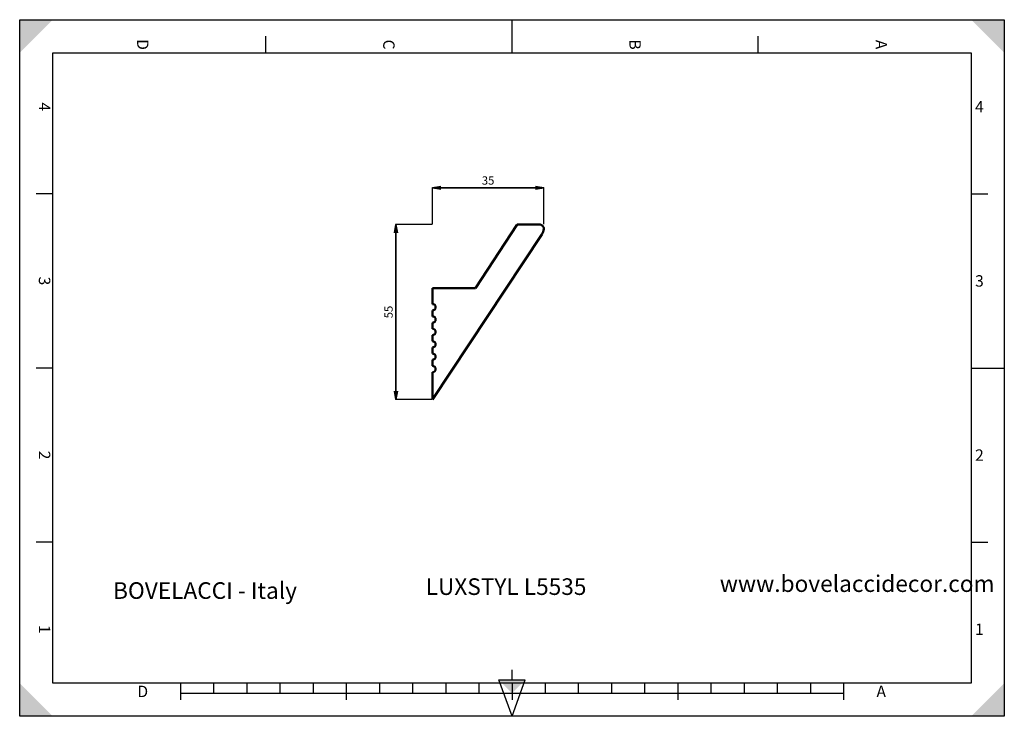
# Model space of a CAD drawing. Units: millimetres. Extents: x 0 to 297, y 0 to 210.
import ezdxf

# ---------------------------------------------------------------- set-up
doc = ezdxf.new("R2010")
doc.units = ezdxf.units.MM
doc.styles.add('ISONORMD00', font='I011000D.ttf')
doc.dimstyles.get("Standard").update_dxf_attribs({"dimtxt": 0.18, "dimasz": 0.18, "dimexe": 0.18, "dimexo": 0.0625, "dimgap": 0.09, "dimtad": 0, "dimtih": 1, "dimtoh": 1, "dimzin": 0, "dimdsep": 46, "dimtxsty": 'Standard', "dimblk": 'OPEN', "dimcen": 0.09, "dimazin": 0, "dimtfac": 1, "dimtdec": 3, "dimtofl": 0, "dimtmove": 0, "dimatfit": 3, "dimfxl": 1, "dimtolj": 1, "dimtzin": 0, "dimarcsym": 0})

# ---------------------------------------------------------------- blocks, each defined once
blk = doc.blocks.new('Area vista 158')
at = {"color": 7, "linetype": 'Continuous', "lineweight": 50}
for p, q in [((156.34, 154.46), (143.18, 134.43)), ((163.09, 154.46), (156.34, 154.46)), ((129.69, 99.46), (164.05, 151.28)), ((129.69, 134.43), (129.69, 129.47)), ((143.18, 134.43), (129.69, 134.43)), ((129.69, 127.47), (129.69, 125.59)), ((129.69, 123.59), (129.69, 121.7)), ((129.69, 119.7), (129.69, 117.81)), ((129.69, 115.81), (129.69, 113.93)), ((129.69, 111.93), (129.69, 110.04)), ((129.69, 108.04), (129.69, 99.46))]:
    blk.add_line(p, q, dxfattribs=at)
for centre, radius, start, end in [((163.21, 152.98), 1.49, 2.9516, 94.7039), ((161.31, 153.28), 3.39, 323.9624, 356.255), ((129.69, 128.47), 1, 359.9971, 90.0017), ((129.69, 128.47), 1, 269.9983, 0.0029), ((129.69, 124.59), 1, 359.9977, 90.001), ((129.69, 124.59), 1, 269.9983, 0.0029), ((129.69, 120.7), 1, 359.9971, 90.0017), ((129.69, 120.7), 1, 269.998, 0.002), ((129.69, 116.81), 1, 359.9971, 90.0017), ((129.69, 116.81), 1, 269.9983, 0.0029), ((129.69, 112.93), 1, 359.998, 90.002), ((129.69, 112.93), 1, 269.9983, 0.0029), ((129.69, 109.04), 1, 359.9971, 90.0017), ((129.69, 109.04), 1, 269.999, 0.0023)]:
    blk.add_arc(centre, radius, start, end, dxfattribs=at)
blk = doc.blocks.new('_Open')
at = {"color": 0, "linetype": 'ByBlock', "lineweight": -2}
for p, q in [((-1, 0.166667), (0, 0)), ((-1, -0.166667), (0, 0)), ((0, 0), (-1, 0))]:
    blk.add_line(p, q, dxfattribs=at)
blk = doc.blocks.new('*D3')
at = {"color": 0, "linetype": 'Continuous', "lineweight": 25}
for p, q in [((124.5, 148.35), (124.5, 159.46)), ((158.1, 148.35), (158.1, 159.46))]:
    blk.add_line(p, q, dxfattribs=at)
at = {"color": 0, "linetype": 'Continuous', "lineweight": 35}
blk.add_line((127, 159.28), (155.6, 159.28), dxfattribs=at)
at = {"layer": 'Defpoints', "color": 0}
for p in [(158.1, 159.28), (124.5, 148.28), (158.1, 148.28)]:
    blk.add_point(p, dxfattribs=at)
at = {"color": 0, "lineweight": 35, "xscale": 2.5, "yscale": 2.5, "zscale": 2.5, "rotation": 180}
blk.add_blockref('_Open', (124.5, 159.28), dxfattribs=at)
at = {"color": 0, "lineweight": 35, "xscale": 2.5, "yscale": 2.5, "zscale": 2.5}
blk.add_blockref('_Open', (158.1, 159.28), dxfattribs=at)
at = {"color": 0, "lineweight": 25, "insert": (141.3, 161.53), "char_height": 2.5, "attachment_point": 5, "style": 'ISONORMD00'}
blk.add_mtext('\\A1;35', dxfattribs=at)
blk = doc.blocks.new('*D4')
at = {"color": 0, "linetype": 'Continuous', "lineweight": 25}
for p, q in [((124.44, 148.28), (113.32, 148.28)), ((124.44, 95.48), (113.32, 95.48))]:
    blk.add_line(p, q, dxfattribs=at)
at = {"color": 0, "linetype": 'Continuous', "lineweight": 35}
blk.add_line((113.5, 97.98), (113.5, 145.78), dxfattribs=at)
at = {"layer": 'Defpoints', "color": 0}
for p in [(113.5, 148.28), (124.5, 148.28), (124.5, 95.48)]:
    blk.add_point(p, dxfattribs=at)
at = {"color": 0, "lineweight": 35, "xscale": 2.5, "yscale": 2.5, "zscale": 2.5}
for p, rotation in [((113.5, 148.28), 90), ((113.5, 95.48), 270)]:
    blk.add_blockref('_Open', p, dxfattribs=dict(at, rotation=rotation))
at = {"color": 0, "lineweight": 25, "insert": (111.25, 121.88), "char_height": 2.5, "attachment_point": 5, "rotation": 90, "style": 'ISONORMD00'}
blk.add_mtext('\\A1;55', dxfattribs=at)

msp = doc.modelspace()

# ---------------------------------------------------------------- linework, layer by layer
at = {"color": 5, "linetype": 'Continuous', "lineweight": 25, "true_color": 0x0000ff}
for p, q in [((0, 0), (0, 210)), ((0, 210), (297, 210)), ((297, 210), (297, 0)), ((297, 0), (0, 0))]:
    msp.add_line(p, q, dxfattribs=at)
at = {"color": 7, "linetype": 'Continuous', "lineweight": 25}
for p, q in [((148.5, 200), (148.5, 210)), ((74.25, 200), (74.25, 205)), ((148.5, 200), (148.5, 205)), ((222.75, 200), (222.75, 205)), ((10, 10), (10, 200)), ((10, 200), (287, 200)), ((287, 200), (287, 10)), ((10, 157.5), (5, 157.5)), ((287, 157.5), (292, 157.5)), ((10, 105), (5, 105)), ((287, 105), (297, 105)), ((287, 105), (292, 105)), ((10, 52.5), (5, 52.5)), ((287, 52.5), (292, 52.5)), ((148.5, 11), (148.5, 14)), ((287, 10), (10, 10)), ((48.5, 10), (48.5, 5)), ((58.5, 10), (58.5, 7)), ((68.5, 10), (68.5, 7)), ((78.5, 10), (78.5, 7)), ((88.5, 10), (88.5, 7)), ((98.5, 10), (98.5, 5)), ((108.5, 10), (108.5, 7)), ((118.5, 10), (118.5, 7)), ((128.5, 10), (128.5, 7)), ((138.5, 10), (138.5, 7)), ((148.5, 0), (144.5, 11)), ((144.5, 11), (152.5, 11)), ((148.5, 0), (152.5, 11)), ((148.5, 10), (148.5, 5)), ((158.5, 10), (158.5, 7)), ((168.5, 10), (168.5, 7)), ((178.5, 10), (178.5, 7)), ((188.5, 10), (188.5, 7)), ((198.5, 10), (198.5, 5)), ((208.5, 10), (208.5, 7)), ((218.5, 10), (218.5, 7)), ((228.5, 10), (228.5, 7)), ((238.5, 10), (238.5, 7)), ((248.5, 10), (248.5, 5)), ((48.5, 7), (248.5, 7))]:
    msp.add_line(p, q, dxfattribs=at)
at = {"color": 7, "linetype": 'Continuous', "lineweight": 50}
for points in [[(0, 210), (0, 200), (10, 210)], [(297, 210), (287, 210), (297, 200)], [(0, 0), (10, 0), (0, 10)], [(148.5, 7), (152.5, 11), (144.5, 11)], [(297, 0), (297, 10), (287, 0)]]:
    msp.add_solid(points, dxfattribs=at)

# ---------------------------------------------------------------- block references
at = {"color": 7, "linetype": 'Continuous', "lineweight": 50, "xscale": 0.96, "yscale": 0.96, "zscale": 0.96}
msp.add_blockref('Area vista 158', (0, 0), dxfattribs=at)

# ---------------------------------------------------------------- texts
at = {"color": 7, "linetype": 'Continuous', "lineweight": 50, "char_height": 3.441315, "attachment_point": 5, "rotation": 270}
for s, insert in [('{\\fArial;D}', (37.125, 202.5)), ('{\\fArial;C}', (111.375, 202.5)), ('{\\fArial;B}', (185.625, 202.5)), ('{\\fArial;A}', (259.875, 202.5)), ('{\\fArial;4}', (7.5, 183.75)), ('{\\fArial;3}', (7.5, 131.25)), ('{\\fArial;2}', (7.5, 78.75)), ('{\\fArial;1}', (7.5, 26.25))]:
    msp.add_mtext(s, dxfattribs=dict(at, insert=insert))
at = {"color": 7, "linetype": 'Continuous', "lineweight": 50, "char_height": 3.441315, "attachment_point": 5}
for s, insert in [('{\\fArial;4}', (289.5, 183.75)), ('{\\fArial;3}', (289.5, 131.25)), ('{\\fArial;2}', (289.5, 78.75)), ('{\\fArial;1}', (289.5, 26.25)), ('{\\fArial;D}', (37.125, 7.5)), ('{\\fArial;A}', (259.875, 7.5))]:
    msp.add_mtext(s, dxfattribs=dict(at, insert=insert))
at = {"color": 7, "linetype": 'Continuous', "lineweight": 25, "char_height": 5.010989, "attachment_point": 7}
for s, insert in [('{\\fIsonormD;LUXSTYL L5535}', (122.4574, 36.584)), ('{\\fIsonormD;www.bovelaccidecor.com}', (211.1663, 37.4877)), ('{\\fIsonormD;BOVELACCI - Italy}', (28.1656, 35.4005))]:
    msp.add_mtext(s, dxfattribs=dict(at, insert=insert))

# ---------------------------------------------------------------- dimensions: what is measured, and where the dimension line sits
at = {"color": 7, "linetype": 'Continuous', "lineweight": 25}
dim = msp.add_linear_dim(base=(158.1045, 159.2835), p1=(124.5045, 148.2835), p2=(158.1045, 148.2835), dimstyle='Standard', override={"dimtxt": 2.5, "dimasz": 2.5, "dimgap": 1, "dimtad": 1, "dimtih": 0, "dimtoh": 0, "dimdec": 2, "dimlfac": 1.041667, "dimzin": 8, "dimtxsty": 'ISONORMD00', "dimsah": 1, "dimazin": 2, "dimtfac": 0.5, "dimtdec": 3, "dimatfit": 1, "dimtzin": 8, "dimlwd": 35, "dimlwe": 25}, dxfattribs=at)
dim.commit()
dim.dimension.update_dxf_attribs({"geometry": '*D3', "text_midpoint": (141.3045, 159.2835), "dimtype": 160})
dim = msp.add_linear_dim(base=(113.5045, 148.2835), p1=(124.5045, 95.4835), p2=(124.5045, 148.2835), angle=90, dimstyle='Standard', override={"dimtxt": 2.5, "dimasz": 2.5, "dimgap": 1, "dimtad": 1, "dimtih": 0, "dimtoh": 0, "dimdec": 2, "dimlfac": 1.041667, "dimzin": 8, "dimtxsty": 'ISONORMD00', "dimsah": 1, "dimazin": 2, "dimtfac": 0.5, "dimtdec": 3, "dimatfit": 1, "dimtzin": 8, "dimlwd": 35, "dimlwe": 25}, dxfattribs=at)
dim.commit()
dim.dimension.update_dxf_attribs({"geometry": '*D4', "text_midpoint": (113.5045, 121.8835), "dimtype": 160})

doc.saveas('drawing.dxf')
